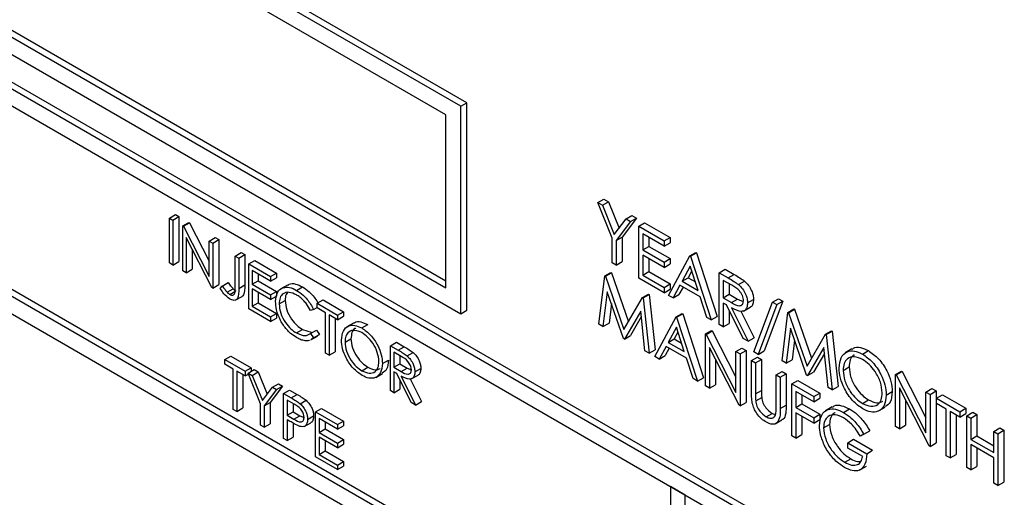
# Model space of a CAD drawing. Units: millimetres. Extents: x 5 to 415, y 5 to 292.
# Drawn here: x 325 to 327, y 221 to 222 of the extents above; entities that cross this region are included whole.
import ezdxf

# ---------------------------------------------------------------- set-up
doc = ezdxf.new("R2010")
doc.units = ezdxf.units.MM

msp = doc.modelspace()

# ---------------------------------------------------------------- linework, layer by layer
at = {"color": 7, "linetype": 'Continuous', "lineweight": 25}
for p, q in [((326.1355, 221.8257), (324.5445, 222.7442)), ((326.1496, 221.8339), (324.5587, 222.7523)), ((326.1002, 221.8053), (324.5799, 222.6829)), ((324.0142, 222.4787), (329.1761, 219.4989)), ((324.0283, 222.4869), (329.1902, 219.507)), ((329.1407, 219.4784), (324.0495, 222.4175)), ((324.5799, 222.2747), (326.1002, 221.397)), ((324.594, 222.2828), (326.1002, 221.4134)), ((324.5445, 222.2542), (326.1355, 221.3358)), ((329.1407, 219.0293), (324.0495, 221.9684)), ((324.0495, 221.9276), (329.1407, 218.9885)), ((326.1355, 221.8257), (326.1496, 221.8339)), ((326.1355, 221.3358), (326.1355, 221.8257)), ((326.1496, 221.344), (326.1496, 221.8339)), ((326.1002, 221.397), (326.1002, 221.8053)), ((326.4591, 221.5981), (326.4733, 221.6062)), ((326.4591, 221.5981), (326.47, 221.5918)), ((326.4931, 221.5142), (326.4591, 221.5981)), ((326.47, 221.5918), (326.4842, 221.5999)), ((326.4733, 221.6062), (326.4842, 221.5999)), ((326.4842, 221.5999), (326.5093, 221.538)), ((325.4473, 221.5616), (325.4614, 221.5698)), ((325.4614, 221.5698), (325.4696, 221.565)), ((326.47, 221.5918), (326.4979, 221.523)), ((325.4473, 221.5616), (325.4555, 221.5569)), ((325.4473, 221.4555), (325.4473, 221.5616)), ((325.4555, 221.5569), (325.4696, 221.565)), ((325.4555, 221.5569), (325.4555, 221.4507)), ((325.4696, 221.565), (325.4696, 221.4589)), ((325.4791, 221.5433), (325.4932, 221.5514)), ((325.4808, 221.5423), (325.4949, 221.5504)), ((325.4932, 221.5514), (325.4949, 221.5504)), ((325.4949, 221.5504), (325.5415, 221.4594)), ((326.4979, 221.523), (326.5258, 221.5596)), ((326.5367, 221.5533), (326.5027, 221.5087)), ((326.5508, 221.5615), (326.5168, 221.5168)), ((326.5258, 221.5596), (326.5399, 221.5678)), ((326.5258, 221.5596), (326.5367, 221.5533)), ((326.5367, 221.5533), (326.5508, 221.5615)), ((326.5399, 221.5678), (326.5508, 221.5615)), ((326.5557, 221.5423), (326.5698, 221.5505)), ((326.5698, 221.5505), (326.6297, 221.5159)), ((326.6305, 220.4948), (324.8415, 221.5276)), ((325.4791, 221.4371), (325.4791, 221.5433)), ((325.4791, 221.5433), (325.4808, 221.5423)), ((325.4808, 221.5423), (325.5415, 221.4237)), ((326.5557, 221.5423), (326.6155, 221.5078)), ((326.5557, 221.4198), (326.5557, 221.5423)), ((326.6155, 221.4952), (326.5652, 221.5243)), ((326.5652, 221.5243), (326.5652, 221.4866)), ((325.5479, 221.3974), (325.4873, 221.5157)), ((325.4873, 221.5157), (325.4873, 221.4324)), ((325.5415, 221.5072), (325.5557, 221.5154)), ((325.5415, 221.4237), (325.5415, 221.5072)), ((325.5415, 221.5072), (325.5498, 221.5024)), ((325.5498, 221.5024), (325.5639, 221.5106)), ((325.5498, 221.5024), (325.5498, 221.3963)), ((325.5557, 221.5154), (325.5639, 221.5106)), ((325.5639, 221.5106), (325.5639, 221.4045)), ((326.4931, 221.4559), (326.4931, 221.5142)), ((326.5027, 221.5087), (326.5168, 221.5168)), ((326.5027, 221.5087), (326.5027, 221.4505)), ((326.5168, 221.5168), (326.5168, 221.4586)), ((326.5794, 221.5161), (326.5794, 221.4947)), ((326.6155, 221.5078), (326.6297, 221.5159)), ((326.6155, 221.5078), (326.6155, 221.4952)), ((326.6155, 221.4952), (326.6297, 221.5034)), ((326.6297, 221.5159), (326.6297, 221.5034)), ((325.5015, 221.4881), (325.5015, 221.4405)), ((325.6028, 221.4718), (325.617, 221.48)), ((325.617, 221.48), (325.6252, 221.4752)), ((326.5652, 221.4866), (326.5794, 221.4947)), ((326.5652, 221.4866), (326.6155, 221.4575)), ((326.5794, 221.4947), (326.6297, 221.4657)), ((326.6767, 221.4725), (326.6909, 221.4806)), ((326.6781, 221.4717), (326.6922, 221.4798)), ((326.6909, 221.4806), (326.6922, 221.4798)), ((326.6922, 221.4798), (326.7412, 221.3291)), ((325.4555, 221.4507), (325.4473, 221.4555)), ((325.4555, 221.4507), (325.4696, 221.4589)), ((325.6028, 221.4718), (325.6111, 221.4671)), ((325.6028, 221.4012), (325.6028, 221.4718)), ((325.6111, 221.4671), (325.6252, 221.4752)), ((325.6111, 221.4671), (325.6111, 221.3954)), ((325.6252, 221.4752), (325.6252, 221.4036)), ((325.6346, 221.4535), (325.6488, 221.4616)), ((325.6346, 221.4535), (325.6865, 221.4235)), ((325.6346, 221.3473), (325.6346, 221.4535)), ((325.6488, 221.4616), (325.7006, 221.4317)), ((326.5027, 221.4505), (326.4931, 221.4559)), ((326.5027, 221.4505), (326.5168, 221.4586)), ((326.6155, 221.445), (326.5652, 221.474)), ((326.5652, 221.474), (326.5652, 221.4269)), ((326.5794, 221.4658), (326.5794, 221.4351)), ((326.6155, 221.4575), (326.6297, 221.4657)), ((326.6155, 221.4575), (326.6155, 221.445)), ((326.6155, 221.445), (326.6297, 221.4531)), ((326.6264, 221.379), (326.6767, 221.4725)), ((326.6297, 221.4657), (326.6297, 221.4531)), ((326.6767, 221.4725), (326.6781, 221.4717)), ((326.6781, 221.4717), (326.727, 221.3209)), ((325.4873, 221.4324), (325.4791, 221.4371)), ((325.4873, 221.4324), (325.5015, 221.4405)), ((325.6865, 221.4126), (325.6429, 221.4378)), ((325.6429, 221.4378), (325.6429, 221.4051)), ((325.657, 221.4296), (325.657, 221.4133)), ((325.6865, 221.4235), (325.7006, 221.4317)), ((325.7006, 221.4317), (325.7006, 221.4208)), ((326.4759, 221.4251), (326.49, 221.4333)), ((326.4772, 221.4243), (326.4914, 221.4325)), ((326.49, 221.4333), (326.4914, 221.4325)), ((326.4914, 221.4325), (326.5316, 221.3168)), ((326.5652, 221.4269), (326.5794, 221.4351)), ((326.5794, 221.4351), (326.6297, 221.406)), ((326.6773, 221.4482), (326.6581, 221.4125)), ((326.681, 221.4369), (326.6722, 221.4207)), ((326.696, 221.3907), (326.6773, 221.4482)), ((326.7461, 221.4324), (326.7602, 221.4406)), ((326.7461, 221.4324), (326.7673, 221.4202)), ((326.7461, 221.3099), (326.7461, 221.4324)), ((326.7602, 221.4406), (326.7814, 221.4283)), ((325.5723, 221.401), (325.5865, 221.4091)), ((325.6429, 221.4051), (325.657, 221.4133)), ((325.657, 221.4133), (325.7006, 221.3881)), ((325.6865, 221.4235), (325.6865, 221.4126)), ((325.6865, 221.4126), (325.7006, 221.4208)), ((326.4619, 221.3107), (326.4759, 221.4251)), ((326.4759, 221.4251), (326.4772, 221.4243)), ((326.4772, 221.4243), (326.521, 221.2985)), ((326.6155, 221.3853), (326.5557, 221.4198)), ((326.5652, 221.4269), (326.6155, 221.3979)), ((326.6581, 221.4125), (326.6722, 221.4207)), ((326.6581, 221.4125), (326.696, 221.3907)), ((326.6722, 221.4207), (326.6895, 221.4108)), ((326.7755, 221.4029), (326.7556, 221.4144)), ((326.7556, 221.4144), (326.7556, 221.3735)), ((326.7673, 221.4202), (326.7814, 221.4283)), ((326.7697, 221.4062), (326.7697, 221.3817)), ((326.7913, 221.4046), (326.8055, 221.4128)), ((325.5498, 221.3963), (325.5479, 221.3974)), ((325.5498, 221.3963), (325.5639, 221.4045)), ((325.5675, 221.3956), (325.5723, 221.401)), ((325.5841, 221.3862), (325.5982, 221.3944)), ((325.5901, 221.3812), (325.6042, 221.3894)), ((325.6111, 221.3954), (325.6252, 221.4036)), ((325.6429, 221.4051), (325.6865, 221.38)), ((325.6865, 221.3691), (325.6429, 221.3943)), ((325.6429, 221.3943), (325.6429, 221.3534)), ((325.657, 221.3861), (325.657, 221.3616)), ((325.6865, 221.38), (325.7006, 221.3881)), ((325.7006, 221.3881), (325.7006, 221.3773)), ((325.7261, 221.4033), (325.7102, 221.3941)), ((325.7477, 221.3909), (325.7619, 221.3991)), ((326.4816, 221.3876), (326.4714, 221.3052)), ((326.52, 221.2771), (326.4816, 221.3876)), ((326.6155, 221.3979), (326.6297, 221.406)), ((326.6155, 221.3979), (326.6155, 221.3853)), ((326.6155, 221.3853), (326.6297, 221.3935)), ((326.6297, 221.406), (326.6297, 221.3935)), ((326.6529, 221.403), (326.6368, 221.373)), ((326.6604, 221.3987), (326.6509, 221.3812)), ((326.701, 221.3752), (326.6529, 221.403)), ((325.6029, 221.3675), (325.6189, 221.3767)), ((325.6429, 221.3534), (325.657, 221.3616)), ((325.657, 221.3616), (325.7006, 221.3364)), ((325.6865, 221.38), (325.6865, 221.3691)), ((325.6865, 221.3691), (325.7006, 221.3773)), ((325.7065, 221.3588), (325.7207, 221.3669)), ((325.7961, 221.3603), (325.8102, 221.3684)), ((325.7961, 221.3603), (325.8444, 221.3324)), ((325.7961, 221.3494), (325.7961, 221.3603)), ((325.8102, 221.3684), (325.8586, 221.3405)), ((326.4913, 221.3597), (326.4856, 221.3133)), ((326.521, 221.2985), (326.5647, 221.3738)), ((326.5647, 221.3738), (326.5788, 221.382)), ((326.5647, 221.3738), (326.5661, 221.373)), ((326.5661, 221.373), (326.5802, 221.3812)), ((326.5661, 221.373), (326.5802, 221.2424)), ((326.5788, 221.382), (326.5802, 221.3812)), ((326.5802, 221.3812), (326.5943, 221.2506)), ((326.6368, 221.373), (326.6264, 221.379)), ((326.6368, 221.373), (326.6509, 221.3812)), ((326.7167, 221.3269), (326.701, 221.3752)), ((326.7556, 221.3735), (326.7697, 221.3817)), ((326.7556, 221.3735), (326.775, 221.3622)), ((326.7633, 221.3565), (326.7556, 221.361)), ((326.7556, 221.361), (326.7556, 221.3044)), ((326.7697, 221.3817), (326.7891, 221.3703)), ((326.775, 221.3622), (326.7891, 221.3703)), ((326.7891, 221.3703), (326.8026, 221.3649)), ((326.8127, 221.3612), (326.8268, 221.3694)), ((326.8277, 221.2456), (326.872, 221.3628)), ((326.8962, 221.3652), (326.8518, 221.2479)), ((326.872, 221.3628), (326.8862, 221.371)), ((326.872, 221.3628), (326.882, 221.3571)), ((326.882, 221.3571), (326.8962, 221.3652)), ((326.8862, 221.371), (326.8962, 221.3652)), ((325.6865, 221.3174), (325.6346, 221.3473)), ((325.6429, 221.3534), (325.6865, 221.3283)), ((325.6865, 221.3283), (325.7006, 221.3364)), ((325.7006, 221.3364), (325.7006, 221.3255)), ((325.7878, 221.3455), (325.7806, 221.3433)), ((325.7878, 221.3455), (325.7961, 221.3503)), ((325.8161, 221.3378), (325.7961, 221.3494)), ((325.8161, 221.2425), (325.8161, 221.3378)), ((325.8444, 221.3324), (325.8586, 221.3405)), ((325.8586, 221.3405), (325.8586, 221.3296)), ((326.1355, 221.3358), (326.1496, 221.344)), ((326.5604, 221.3419), (326.5222, 221.2759)), ((326.5706, 221.2479), (326.5604, 221.3419)), ((326.8023, 221.2775), (326.7633, 221.3565)), ((326.7697, 221.3435), (326.7697, 221.3126)), ((326.7751, 221.3497), (326.8141, 221.2707)), ((326.7973, 221.3416), (326.8282, 221.2789)), ((326.8033, 221.3419), (326.8192, 221.3511)), ((326.882, 221.3571), (326.8377, 221.2398)), ((326.8943, 221.2244), (326.9083, 221.3388)), ((326.9083, 221.3388), (326.9224, 221.3469)), ((326.9083, 221.3388), (326.9096, 221.338)), ((326.9096, 221.338), (326.9238, 221.3461)), ((326.9096, 221.338), (326.9534, 221.2122)), ((326.9224, 221.3469), (326.9238, 221.3461)), ((326.9238, 221.3461), (326.9641, 221.2305)), ((325.6865, 221.3283), (325.6865, 221.3174)), ((325.6865, 221.3174), (325.7006, 221.3255)), ((325.8444, 221.3215), (325.8244, 221.333)), ((325.8244, 221.333), (325.8244, 221.2378)), ((325.8385, 221.3249), (325.8385, 221.2459)), ((325.8444, 221.3324), (325.8444, 221.3215)), ((325.8444, 221.3215), (325.8586, 221.3296)), ((325.8821, 221.3136), (325.8662, 221.3045)), ((326.4714, 221.3052), (326.4856, 221.3133)), ((326.5619, 221.3282), (326.5363, 221.284)), ((326.5938, 221.2345), (326.6441, 221.328)), ((326.6441, 221.328), (326.6582, 221.3361)), ((326.6441, 221.328), (326.6454, 221.3272)), ((326.6454, 221.3272), (326.6596, 221.3354)), ((326.6454, 221.3272), (326.6944, 221.1765)), ((326.6582, 221.3361), (326.6596, 221.3354)), ((326.6596, 221.3354), (326.7085, 221.1846)), ((326.727, 221.3209), (326.7167, 221.3269)), ((326.727, 221.3209), (326.7412, 221.3291)), ((325.7478, 221.2902), (325.7619, 221.2983)), ((325.7619, 221.2983), (325.7821, 221.2923)), ((325.7806, 221.2889), (325.7948, 221.2971)), ((325.7948, 221.2971), (325.802, 221.2866)), ((325.9016, 221.3021), (325.9157, 221.3102)), ((326.4714, 221.3052), (326.4619, 221.3107)), ((326.6447, 221.3038), (326.6254, 221.2681)), ((326.6483, 221.2925), (326.6396, 221.2762)), ((326.6634, 221.2462), (326.6447, 221.3038)), ((326.7134, 221.2879), (326.7276, 221.2961)), ((326.7154, 221.2868), (326.7296, 221.295)), ((326.7276, 221.2961), (326.7296, 221.295)), ((326.7296, 221.295), (326.7855, 221.1857)), ((326.7556, 221.3044), (326.7461, 221.3099)), ((326.7556, 221.3044), (326.7697, 221.3126)), ((326.914, 221.3013), (326.9039, 221.2188)), ((326.9524, 221.1908), (326.914, 221.3013)), ((326.9971, 221.2875), (327.0113, 221.2957)), ((326.9985, 221.2867), (327.0126, 221.2949)), ((327.0113, 221.2957), (327.0126, 221.2949)), ((327.0126, 221.2949), (327.0267, 221.1642)), ((325.7806, 221.2889), (325.7878, 221.2784)), ((325.7814, 221.2739), (325.7974, 221.2831)), ((325.7878, 221.2784), (325.7828, 221.2757)), ((325.7878, 221.2784), (325.802, 221.2866)), ((325.802, 221.2866), (325.7969, 221.2838)), ((325.8621, 221.2687), (325.8762, 221.2768)), ((325.9693, 221.2602), (325.9835, 221.2684)), ((325.9835, 221.2684), (326.0019, 221.2578)), ((326.5222, 221.2759), (326.52, 221.2771)), ((326.5222, 221.2759), (326.5363, 221.284)), ((326.6254, 221.2681), (326.6396, 221.2762)), ((326.6254, 221.2681), (326.6634, 221.2462)), ((326.6396, 221.2762), (326.6568, 221.2663)), ((326.7134, 221.1655), (326.7134, 221.2879)), ((326.7134, 221.2879), (326.7154, 221.2868)), ((326.7154, 221.2868), (326.7855, 221.1499)), ((326.8141, 221.2707), (326.8023, 221.2775)), ((326.8141, 221.2707), (326.8282, 221.2789)), ((326.9237, 221.2734), (326.918, 221.227)), ((326.9534, 221.2122), (326.9971, 221.2875)), ((326.9971, 221.2875), (326.9985, 221.2867)), ((326.9985, 221.2867), (327.0126, 221.1561)), ((325.8244, 221.2378), (325.8385, 221.2459)), ((325.9693, 221.2602), (325.9877, 221.2496)), ((325.9693, 221.1541), (325.9693, 221.2602)), ((325.9948, 221.2346), (325.9776, 221.2446)), ((325.9776, 221.2446), (325.9776, 221.2092)), ((325.9877, 221.2496), (326.0019, 221.2578)), ((326.0086, 221.2362), (326.0227, 221.2443)), ((326.5802, 221.2424), (326.5706, 221.2479)), ((326.5802, 221.2424), (326.5943, 221.2506)), ((326.6203, 221.2585), (326.6042, 221.2286)), ((326.6277, 221.2542), (326.6183, 221.2367)), ((326.6684, 221.2307), (326.6203, 221.2585)), ((326.7929, 221.1196), (326.7229, 221.2562)), ((326.7229, 221.2562), (326.7229, 221.16)), ((326.7855, 221.2463), (326.7996, 221.2545)), ((326.7855, 221.1499), (326.7855, 221.2463)), ((326.7855, 221.2463), (326.795, 221.2408)), ((326.795, 221.2408), (326.8092, 221.249)), ((326.7996, 221.2545), (326.8092, 221.249)), ((326.8092, 221.249), (326.8092, 221.1265)), ((326.8377, 221.2398), (326.8277, 221.2456)), ((326.8377, 221.2398), (326.8518, 221.2479)), ((326.9929, 221.2556), (326.9546, 221.1896)), ((327.003, 221.1616), (326.9929, 221.2556)), ((327.0594, 221.2526), (327.0435, 221.2434)), ((327.084, 221.2405), (327.0981, 221.2486)), ((325.5781, 221.2275), (325.5922, 221.2357)), ((325.5781, 221.2167), (325.5781, 221.2275)), ((325.5781, 221.2275), (325.6264, 221.1997)), ((325.5922, 221.2357), (325.6405, 221.2078)), ((325.8244, 221.2378), (325.8161, 221.2425)), ((325.9505, 221.2181), (325.9646, 221.2263)), ((325.9917, 221.2364), (325.9917, 221.2174)), ((326.6042, 221.2286), (326.5938, 221.2345)), ((326.6042, 221.2286), (326.6183, 221.2367)), ((326.684, 221.1824), (326.6684, 221.2307)), ((326.7371, 221.2285), (326.7371, 221.1681)), ((326.795, 221.2408), (326.795, 221.1184)), ((326.8222, 221.2251), (326.8364, 221.2333)), ((326.8222, 221.2251), (326.8317, 221.2197)), ((326.8222, 221.1512), (326.8222, 221.2251)), ((326.8317, 221.2197), (326.8459, 221.2278)), ((326.8364, 221.2333), (326.8459, 221.2278)), ((326.8459, 221.2278), (326.8459, 221.1544)), ((326.9039, 221.2188), (326.8943, 221.2244)), ((326.9039, 221.2188), (326.918, 221.227)), ((326.9944, 221.2419), (326.9687, 221.1977)), ((325.5981, 221.2051), (325.5781, 221.2167)), ((325.5981, 221.1098), (325.5981, 221.2051)), ((325.6264, 221.1888), (325.6064, 221.2003)), ((325.6064, 221.2003), (325.6064, 221.1051)), ((325.6264, 221.1997), (325.6405, 221.2078)), ((325.6264, 221.1997), (325.6264, 221.1888)), ((325.6335, 221.1956), (325.6476, 221.2037)), ((325.6405, 221.2078), (325.6405, 221.1997)), ((325.6429, 221.1901), (325.657, 221.1983)), ((325.6476, 221.2037), (325.657, 221.1983)), ((325.657, 221.1983), (325.6785, 221.1455)), ((325.902, 221.2011), (325.9161, 221.2093)), ((325.9776, 221.2092), (325.9917, 221.2174)), ((325.9776, 221.2092), (325.9944, 221.1993)), ((325.9843, 221.1945), (325.9776, 221.1983)), ((325.9776, 221.1983), (325.9776, 221.1493)), ((325.9917, 221.2174), (326.0086, 221.2075)), ((325.9944, 221.1993), (326.0086, 221.2075)), ((326.0086, 221.2075), (326.0188, 221.2034)), ((326.0271, 221.1985), (326.0412, 221.2067)), ((326.8317, 221.2197), (326.8317, 221.1463)), ((326.8807, 221.1914), (326.8948, 221.1996)), ((326.8948, 221.1996), (326.9043, 221.1941)), ((326.9546, 221.1896), (326.9687, 221.1977)), ((327.0384, 221.2019), (327.0526, 221.2101)), ((327.1622, 221.1922), (327.1763, 221.2004)), ((327.1642, 221.1911), (327.1783, 221.1992)), ((327.1763, 221.2004), (327.1783, 221.1992)), ((327.1783, 221.1992), (327.2342, 221.09)), ((325.6205, 221.1922), (325.6205, 221.1132)), ((325.6264, 221.1888), (325.6344, 221.1934)), ((325.6335, 221.1956), (325.6429, 221.1901)), ((325.6629, 221.1229), (325.6335, 221.1956)), ((325.6429, 221.1901), (325.6671, 221.1306)), ((325.9346, 221.1855), (325.9505, 221.1947)), ((326.0181, 221.126), (325.9843, 221.1945)), ((325.9917, 221.1794), (325.9917, 221.1575)), ((325.9945, 221.1886), (326.0283, 221.1201)), ((326.016, 221.1817), (326.0424, 221.1282)), ((326.0187, 221.1817), (326.0346, 221.1909)), ((326.6944, 221.1765), (326.684, 221.1824)), ((326.6944, 221.1765), (326.7085, 221.1846)), ((326.8807, 221.1914), (326.8902, 221.1859)), ((326.8807, 221.118), (326.8807, 221.1914)), ((326.8902, 221.1859), (326.9043, 221.1941)), ((326.8902, 221.1859), (326.8902, 221.1119)), ((326.9043, 221.1941), (326.9043, 221.1201)), ((326.9174, 221.1702), (326.9315, 221.1784)), ((326.9315, 221.1784), (326.9832, 221.1485)), ((326.9546, 221.1896), (326.9524, 221.1908)), ((327.1622, 221.0697), (327.1622, 221.1922)), ((327.1622, 221.1922), (327.1642, 221.1911)), ((327.1642, 221.1911), (327.2342, 221.0542)), ((325.6671, 221.1306), (325.6912, 221.1622)), ((325.7006, 221.1568), (325.6712, 221.1181)), ((325.7148, 221.165), (325.6853, 221.1263)), ((325.6912, 221.1622), (325.7053, 221.1704)), ((325.6912, 221.1622), (325.7006, 221.1568)), ((325.7006, 221.1568), (325.7148, 221.165)), ((325.7053, 221.1704), (325.7148, 221.165)), ((325.7171, 221.1473), (325.7313, 221.1554)), ((325.7313, 221.1554), (325.7493, 221.145)), ((325.9776, 221.1493), (325.9693, 221.1541)), ((325.9776, 221.1493), (325.9917, 221.1575)), ((326.7229, 221.16), (326.7134, 221.1655)), ((326.7229, 221.16), (326.7371, 221.1681)), ((326.8317, 221.1463), (326.8459, 221.1544)), ((326.9174, 221.1702), (326.9691, 221.1404)), ((326.9174, 221.0477), (326.9174, 221.1702)), ((326.9691, 221.1278), (326.9269, 221.1521)), ((326.9269, 221.1521), (326.9269, 221.1145)), ((327.0126, 221.1561), (327.003, 221.1616)), ((327.0126, 221.1561), (327.0267, 221.1642)), ((327.1404, 221.1436), (327.1546, 221.1517)), ((327.2416, 221.0239), (327.1717, 221.1604)), ((327.1717, 221.1604), (327.1717, 221.0642)), ((327.2342, 221.1506), (327.2484, 221.1588)), ((327.2342, 221.0542), (327.2342, 221.1506)), ((327.2342, 221.1506), (327.2438, 221.1451)), ((327.2438, 221.1451), (327.2579, 221.1533)), ((327.2484, 221.1588), (327.2579, 221.1533)), ((327.2579, 221.1533), (327.2579, 221.0308)), ((325.7171, 221.1473), (325.7352, 221.1369)), ((325.7171, 221.0411), (325.7171, 221.1473)), ((325.7422, 221.1219), (325.7254, 221.1316)), ((325.7254, 221.1316), (325.7254, 221.0962)), ((325.7352, 221.1369), (325.7493, 221.145)), ((325.7561, 221.1232), (325.7702, 221.1313)), ((326.0283, 221.1201), (326.0424, 221.1282)), ((326.8322, 221.1297), (326.8463, 221.1379)), ((326.9411, 221.144), (326.9411, 221.1226)), ((326.9691, 221.1404), (326.9832, 221.1485)), ((326.9691, 221.1404), (326.9691, 221.1278)), ((326.9691, 221.1278), (326.9832, 221.136)), ((326.9832, 221.1485), (326.9832, 221.136)), ((327.0844, 221.124), (327.0986, 221.1322)), ((327.1858, 221.1328), (327.1858, 221.0724)), ((327.2438, 221.1451), (327.2438, 221.0226)), ((327.2587, 221.1365), (327.2729, 221.1446)), ((327.2587, 221.1365), (327.3145, 221.1043)), ((327.2587, 221.1239), (327.2587, 221.1365)), ((327.2729, 221.1446), (327.3286, 221.1124)), ((325.6064, 221.1051), (325.5981, 221.1098)), ((325.6064, 221.1051), (325.6205, 221.1132)), ((325.6629, 221.0724), (325.6629, 221.1229)), ((325.6712, 221.1181), (325.6853, 221.1263)), ((325.6712, 221.1181), (325.6712, 221.0676)), ((325.6853, 221.1263), (325.6853, 221.0758)), ((325.7254, 221.0962), (325.7395, 221.1044)), ((325.7395, 221.1235), (325.7395, 221.1044)), ((325.7395, 221.1044), (325.7556, 221.0949)), ((325.7926, 221.1037), (325.8067, 221.1119)), ((325.8067, 221.1119), (325.8586, 221.082)), ((326.0283, 221.1201), (326.0181, 221.126)), ((326.795, 221.1184), (326.7929, 221.1196)), ((326.795, 221.1184), (326.8092, 221.1265)), ((326.8902, 221.1119), (326.9043, 221.1201)), ((326.9269, 221.1145), (326.9411, 221.1226)), ((326.9269, 221.1145), (326.9691, 221.0901)), ((326.9411, 221.1226), (326.9832, 221.0983)), ((327.013, 221.1159), (326.9971, 221.1067)), ((327.0397, 221.1027), (327.0539, 221.1109)), ((327.1223, 221.1061), (327.1382, 221.1153)), ((327.2818, 221.1106), (327.2587, 221.1239)), ((327.2818, 221.0006), (327.2818, 221.1106)), ((327.3145, 221.0917), (327.2914, 221.1051)), ((327.2914, 221.1051), (327.2914, 220.9951)), ((327.3145, 221.1043), (327.3286, 221.1124)), ((327.3145, 221.1043), (327.3145, 221.0917)), ((327.3286, 221.1124), (327.3286, 221.0999)), ((325.7254, 221.0962), (325.7415, 221.0867)), ((325.732, 221.0816), (325.7254, 221.0853)), ((325.7254, 221.0853), (325.7254, 221.0364)), ((325.7415, 221.0867), (325.7556, 221.0949)), ((325.7556, 221.0949), (325.7654, 221.0909)), ((325.7737, 221.0861), (325.7878, 221.0943)), ((325.7926, 221.1037), (325.8444, 221.0738)), ((325.7926, 220.9976), (325.7926, 221.1037)), ((325.8444, 221.0629), (325.8008, 221.0881)), ((325.8008, 221.0881), (325.8008, 221.0554)), ((325.8444, 221.0738), (325.8586, 221.082)), ((325.8586, 221.082), (325.8586, 221.0711)), ((326.8567, 221.0922), (326.8709, 221.1003)), ((326.8709, 221.1003), (326.8787, 221.0975)), ((326.878, 221.0759), (326.8939, 221.085)), ((326.9691, 221.0776), (326.9269, 221.1019)), ((326.9269, 221.1019), (326.9269, 221.0422)), ((326.9411, 221.0937), (326.9411, 221.0504)), ((326.9691, 221.0901), (326.9832, 221.0983)), ((326.9691, 221.0901), (326.9691, 221.0776)), ((326.9691, 221.0776), (326.9832, 221.0857)), ((326.9832, 221.0983), (326.9832, 221.0857)), ((327.3055, 221.0969), (327.3055, 221.0033)), ((327.3145, 221.0917), (327.3286, 221.0999)), ((327.3308, 221.0949), (327.3449, 221.103)), ((327.3308, 221.0949), (327.3403, 221.0894)), ((327.3308, 220.9724), (327.3308, 221.0949)), ((327.3403, 221.0894), (327.3544, 221.0975)), ((327.3403, 221.0894), (327.3403, 221.0391)), ((327.3449, 221.103), (327.3544, 221.0975)), ((327.3544, 221.0975), (327.3544, 221.0473)), ((325.6712, 221.0676), (325.6629, 221.0724)), ((325.6712, 221.0676), (325.6853, 221.0758)), ((325.7395, 221.0773), (325.7395, 221.0445)), ((325.7655, 221.0692), (325.7814, 221.0784)), ((325.8008, 221.0554), (325.815, 221.0636)), ((325.815, 221.0799), (325.815, 221.0636)), ((325.815, 221.0636), (325.8586, 221.0384)), ((325.8444, 221.0738), (325.8444, 221.0629)), ((325.8444, 221.0629), (325.8586, 221.0711)), ((326.9922, 221.0663), (327.0063, 221.0745)), ((327.0874, 221.0512), (327.1015, 221.0593)), ((327.1717, 221.0642), (327.1622, 221.0697)), ((327.1717, 221.0642), (327.1858, 221.0724)), ((327.3947, 221.058), (327.4088, 221.0661)), ((327.3947, 221.0077), (327.3947, 221.058)), ((327.3947, 221.058), (327.4042, 221.0525)), ((327.4042, 221.0525), (327.4184, 221.0606)), ((327.4088, 221.0661), (327.4184, 221.0606)), ((327.4184, 221.0606), (327.4184, 220.9382)), ((325.7254, 221.0364), (325.7171, 221.0411)), ((325.7254, 221.0364), (325.7395, 221.0445)), ((325.8008, 221.0554), (325.8444, 221.0302)), ((325.8444, 221.0194), (325.8008, 221.0445)), ((325.8008, 221.0445), (325.8008, 221.0037)), ((325.815, 221.0364), (325.815, 221.0119)), ((325.8444, 221.0302), (325.8586, 221.0384)), ((325.8586, 221.0384), (325.8586, 221.0275)), ((326.9269, 221.0422), (326.9174, 221.0477)), ((326.9269, 221.0422), (326.9411, 221.0504)), ((327.0493, 221.0312), (327.0634, 221.0394)), ((327.0634, 221.0394), (327.1083, 221.0135)), ((327.0874, 221.0512), (327.0792, 221.0469)), ((327.3403, 221.0391), (327.3544, 221.0473)), ((327.3403, 221.0391), (327.3947, 221.0077)), ((327.3544, 221.0473), (327.3947, 221.024)), ((327.4042, 221.0525), (327.4042, 220.93)), ((325.8008, 221.0037), (325.815, 221.0119)), ((325.815, 221.0119), (325.8586, 220.9867)), ((325.8444, 221.0302), (325.8444, 221.0194)), ((325.8444, 221.0194), (325.8586, 221.0275)), ((327.0493, 221.0187), (327.0493, 221.0312)), ((327.0493, 221.0312), (327.0942, 221.0053)), ((327.0847, 220.9983), (327.0493, 221.0187)), ((327.0942, 221.0053), (327.1083, 221.0135)), ((327.2438, 221.0226), (327.2416, 221.0239)), ((327.2438, 221.0226), (327.2579, 221.0308)), ((327.3947, 220.9952), (327.3403, 221.0266)), ((327.3403, 221.0266), (327.3403, 220.9669)), ((327.3544, 221.0184), (327.3544, 220.9751)), ((325.8444, 220.9676), (325.7926, 220.9976)), ((325.8008, 221.0037), (325.8444, 220.9785)), ((327.0425, 220.9849), (327.0566, 220.9931)), ((327.2914, 220.9951), (327.2818, 221.0006)), ((327.2914, 220.9951), (327.3055, 221.0033)), ((327.3947, 220.9355), (327.3947, 220.9952)), ((325.8444, 220.9785), (325.8586, 220.9867)), ((325.8444, 220.9785), (325.8444, 220.9676)), ((325.8444, 220.9676), (325.8586, 220.9758)), ((325.8586, 220.9867), (325.8586, 220.9758)), ((327.0775, 220.9665), (327.0934, 220.9757)), ((327.3403, 220.9669), (327.3308, 220.9724)), ((327.3403, 220.9669), (327.3544, 220.9751)), ((326.6305, 220.9276), (326.6305, 219.0495)), ((326.6658, 220.9072), (326.6305, 220.9276)), ((327.4042, 220.93), (327.3947, 220.9355)), ((327.4042, 220.93), (327.4184, 220.9382)), ((326.6658, 219.0291), (326.6658, 220.9072))]:
    msp.add_line(p, q, dxfattribs=at)
for points, knots in [([(325.5865, 221.4091), (325.5886, 221.4063), (325.5923, 221.4011), (325.5964, 221.3964), (325.5982, 221.3944)], [0, 0, 0, 0, 0.5600821, 1, 1, 1, 1]), ([(325.7268, 221.4022), (325.7279, 221.4033), (325.7324, 221.4077), (325.7452, 221.407), (325.7563, 221.4017), (325.7619, 221.3991)], [0, 0, 0, 0, 0.1457111, 0.5725342, 1, 1, 1, 1]), ([(326.7673, 221.4202), (326.7718, 221.4176), (326.7798, 221.413), (326.7878, 221.4072), (326.7913, 221.4046)], [0, 0, 0, 0, 0.5602424, 1, 1, 1, 1]), ([(326.7814, 221.4283), (326.7859, 221.4257), (326.794, 221.4211), (326.802, 221.4153), (326.8055, 221.4128)], [0, 0, 0, 0, 0.5602424, 1, 1, 1, 1]), ([(326.8055, 221.4128), (326.8088, 221.4096), (326.8154, 221.4032), (326.8224, 221.3909), (326.8263, 221.3792), (326.8267, 221.3726), (326.8268, 221.3694)], [0, 0, 0, 0, 0.279795, 0.559506, 0.77964, 1, 1, 1, 1]), ([(325.5896, 221.3706), (325.5849, 221.3742), (325.5765, 221.3808), (325.5702, 221.3911), (325.5675, 221.3956)], [0, 0, 0, 0, 0.5575335, 1, 1, 1, 1]), ([(325.5723, 221.401), (325.5744, 221.3981), (325.5782, 221.393), (325.5823, 221.3883), (325.5841, 221.3862)], [0, 0, 0, 0, 0.5600821, 1, 1, 1, 1]), ([(325.5841, 221.3862), (325.5852, 221.3851), (325.5871, 221.3831), (325.5892, 221.3818), (325.5901, 221.3812)], [0, 0, 0, 0, 0.5598841, 1, 1, 1, 1]), ([(325.6111, 221.3954), (325.6113, 221.3864), (325.6115, 221.3751), (325.605, 221.3682), (325.599, 221.3663), (325.5934, 221.3689), (325.5896, 221.3706)], [0, 0, 0, 0, 0.499545, 0.625077, 0.750654, 1, 1, 1, 1]), ([(325.5901, 221.3812), (325.5914, 221.3806), (325.5939, 221.3794), (325.5973, 221.3796), (325.6, 221.3812), (325.6033, 221.3875), (325.603, 221.3951), (325.6028, 221.4012)], [0, 0, 0, 0, 0.124976, 0.249917, 0.374865, 0.499891, 1, 1, 1, 1]), ([(325.5982, 221.3944), (325.5993, 221.3933), (325.6012, 221.3913), (325.6033, 221.3899), (325.6042, 221.3894)], [0, 0, 0, 0, 0.5598841, 1, 1, 1, 1]), ([(325.6252, 221.4036), (325.6253, 221.3948), (325.6253, 221.3839), (325.6204, 221.3771), (325.6189, 221.3767), (325.6188, 221.3767)], [0, 0, 0, 0, 0.795815, 0.995799, 1, 1, 1, 1]), ([(325.6983, 221.3643), (325.6991, 221.3721), (325.7008, 221.3878), (325.7144, 221.3981), (325.7308, 221.3992), (325.7421, 221.3937), (325.7477, 221.3909)], [0, 0, 0, 0, 0.279511, 0.559079, 0.779373, 1, 1, 1, 1]), ([(325.7472, 221.3803), (325.7414, 221.3829), (325.7296, 221.3881), (325.7159, 221.3845), (325.7078, 221.3741), (325.7069, 221.3639), (325.7065, 221.3588)], [0, 0, 0, 0, 0.279856, 0.55952, 0.779684, 1, 1, 1, 1]), ([(325.7265, 221.3861), (325.7252, 221.3846), (325.7213, 221.3802), (325.7209, 221.3723), (325.7207, 221.3669)], [0, 0, 0, 0, 0.333183, 1, 1, 1, 1]), ([(325.7477, 221.3909), (325.753, 221.3874), (325.7617, 221.3818), (325.7728, 221.3699), (325.7813, 221.3584), (325.7857, 221.3498), (325.7878, 221.3455)], [0, 0, 0, 0, 0.339689, 0.559838, 0.779928, 1, 1, 1, 1]), ([(325.7619, 221.3991), (325.7671, 221.3956), (325.7758, 221.3899), (325.7869, 221.378), (325.7942, 221.3685), (325.7975, 221.3621), (325.7986, 221.36)], [0, 0, 0, 0, 0.381587, 0.628891, 0.876128, 1, 1, 1, 1]), ([(326.8032, 221.3667), (326.8031, 221.3686), (326.8028, 221.3723), (326.8007, 221.3784), (326.7977, 221.3843), (326.7899, 221.3948), (326.7819, 221.3993), (326.7755, 221.4029)], [0, 0, 0, 0, 0.125316, 0.250609, 0.375958, 0.501279, 1, 1, 1, 1]), ([(326.7913, 221.4046), (326.7946, 221.4014), (326.8013, 221.395), (326.8083, 221.3827), (326.8122, 221.371), (326.8125, 221.3645), (326.8127, 221.3612)], [0, 0, 0, 0, 0.279795, 0.559506, 0.77964, 1, 1, 1, 1]), ([(325.7099, 221.3197), (325.7061, 221.3283), (325.6993, 221.3437), (325.6986, 221.358), (325.6983, 221.3643)], [0, 0, 0, 0, 0.559026, 1, 1, 1, 1]), ([(325.7207, 221.3669), (325.7214, 221.3597), (325.7228, 221.3451), (325.7343, 221.3237), (325.7479, 221.3075), (325.7573, 221.3014), (325.7619, 221.2983)], [0, 0, 0, 0, 0.27943, 0.558918, 0.779281, 1, 1, 1, 1]), ([(325.7806, 221.3433), (325.7776, 221.3487), (325.7727, 221.3575), (325.7637, 221.3677), (325.7556, 221.375), (325.75, 221.3785), (325.7472, 221.3803)], [0, 0, 0, 0, 0.33933, 0.559466, 0.779727, 1, 1, 1, 1]), ([(326.775, 221.3622), (326.7815, 221.3584), (326.7897, 221.3537), (326.7977, 221.3551), (326.8019, 221.3583), (326.8027, 221.3633), (326.8032, 221.3667)], [0, 0, 0, 0, 0.499836, 0.625499, 0.751216, 1, 1, 1, 1]), ([(326.8127, 221.3612), (326.8124, 221.3575), (326.8119, 221.3501), (326.8066, 221.3428), (326.7947, 221.3394), (326.7832, 221.3455), (326.7751, 221.3497)], [0, 0, 0, 0, 0.187112, 0.373973, 0.560915, 1, 1, 1, 1]), ([(326.8268, 221.3694), (326.8265, 221.3657), (326.8259, 221.3585), (326.8226, 221.3523), (326.8195, 221.3515), (326.8191, 221.3514)], [0, 0, 0, 0, 0.4649961, 0.929368, 1, 1, 1, 1]), ([(325.7065, 221.3588), (325.7072, 221.3515), (325.7086, 221.337), (325.7201, 221.3155), (325.7338, 221.2994), (325.7431, 221.2932), (325.7478, 221.2902)], [0, 0, 0, 0, 0.27943, 0.558918, 0.779281, 1, 1, 1, 1]), ([(325.7478, 221.2792), (325.743, 221.2823), (325.735, 221.2874), (325.7246, 221.2979), (325.7164, 221.3081), (325.7121, 221.3158), (325.7099, 221.3197)], [0, 0, 0, 0, 0.339841, 0.559933, 0.779964, 1, 1, 1, 1]), ([(325.8827, 221.3128), (325.8834, 221.3136), (325.8873, 221.3178), (325.8993, 221.3175), (325.9102, 221.3127), (325.9157, 221.3102)], [0, 0, 0, 0, 0.103081, 0.551574, 1, 1, 1, 1]), ([(325.7478, 221.2902), (325.7549, 221.2871), (325.7676, 221.2815), (325.7766, 221.2866), (325.7806, 221.2889)], [0, 0, 0, 0, 0.558772, 1, 1, 1, 1]), ([(325.8538, 221.2734), (325.8547, 221.2811), (325.8564, 221.2965), (325.869, 221.3079), (325.8849, 221.3098), (325.896, 221.3047), (325.9016, 221.3021)], [0, 0, 0, 0, 0.279731, 0.559327, 0.77968, 1, 1, 1, 1]), ([(325.902, 221.291), (325.8962, 221.2934), (325.8846, 221.2984), (325.8713, 221.2942), (325.8633, 221.2838), (325.8625, 221.2737), (325.8621, 221.2687)], [0, 0, 0, 0, 0.279628, 0.559352, 0.779628, 1, 1, 1, 1]), ([(325.8877, 221.3013), (325.8869, 221.3011), (325.8824, 221.3001), (325.8777, 221.2916), (325.8767, 221.2817), (325.8762, 221.2768)], [0, 0, 0, 0, 0.097155, 0.548479, 1, 1, 1, 1]), ([(325.9016, 221.3021), (325.9088, 221.2971), (325.9232, 221.287), (325.9393, 221.2626), (325.9491, 221.2385), (325.95, 221.2249), (325.9505, 221.2181)], [0, 0, 0, 0, 0.279768, 0.559357, 0.77957, 1, 1, 1, 1]), ([(325.9422, 221.2229), (325.9415, 221.23), (325.9401, 221.2443), (325.9289, 221.2654), (325.9157, 221.2815), (325.9065, 221.2878), (325.902, 221.291)], [0, 0, 0, 0, 0.27947, 0.558869, 0.779515, 1, 1, 1, 1]), ([(325.7777, 221.2729), (325.7773, 221.2727), (325.7746, 221.2712), (325.7677, 221.2718), (325.758, 221.2738), (325.7512, 221.2774), (325.7478, 221.2792)], [0, 0, 0, 0, 0.045987, 0.363921, 0.681912, 1, 1, 1, 1]), ([(325.9023, 221.1901), (325.8952, 221.1951), (325.8809, 221.2051), (325.8651, 221.2293), (325.8553, 221.2531), (325.8543, 221.2666), (325.8538, 221.2734)], [0, 0, 0, 0, 0.279662, 0.55935, 0.779636, 1, 1, 1, 1]), ([(325.8621, 221.2687), (325.8628, 221.2616), (325.8642, 221.2474), (325.8753, 221.2265), (325.8883, 221.2103), (325.8974, 221.2042), (325.902, 221.2011)], [0, 0, 0, 0, 0.279419, 0.559075, 0.779477, 1, 1, 1, 1]), ([(325.8762, 221.2768), (325.8769, 221.2697), (325.8783, 221.2555), (325.8895, 221.2347), (325.9025, 221.2185), (325.9116, 221.2124), (325.9161, 221.2093)], [0, 0, 0, 0, 0.279419, 0.559075, 0.779477, 1, 1, 1, 1]), ([(325.9877, 221.2496), (325.9916, 221.2474), (325.9986, 221.2434), (326.0055, 221.2384), (326.0086, 221.2362)], [0, 0, 0, 0, 0.560242, 1, 1, 1, 1]), ([(326.0019, 221.2578), (326.0058, 221.2555), (326.0128, 221.2515), (326.0197, 221.2465), (326.0227, 221.2443)], [0, 0, 0, 0, 0.560242, 1, 1, 1, 1]), ([(326.0227, 221.2443), (326.0256, 221.2416), (326.0314, 221.236), (326.0374, 221.2254), (326.0408, 221.2152), (326.0411, 221.2095), (326.0412, 221.2067)], [0, 0, 0, 0, 0.2797996, 0.5594977, 0.7796368, 1, 1, 1, 1]), ([(327.0289, 221.2074), (327.0299, 221.2162), (327.0318, 221.234), (327.0464, 221.2472), (327.0647, 221.2494), (327.0776, 221.2435), (327.084, 221.2405)], [0, 0, 0, 0, 0.279729, 0.559326, 0.779679, 1, 1, 1, 1]), ([(327.06, 221.2516), (327.0609, 221.2525), (327.0654, 221.2574), (327.0792, 221.2571), (327.0918, 221.2515), (327.0981, 221.2486)], [0, 0, 0, 0, 0.103082, 0.551573, 1, 1, 1, 1]), ([(327.0981, 221.2486), (327.1064, 221.2428), (327.1231, 221.2312), (327.1416, 221.2031), (327.1529, 221.1753), (327.154, 221.1596), (327.1546, 221.1517)], [0, 0, 0, 0, 0.279769, 0.559359, 0.779575, 1, 1, 1, 1]), ([(325.902, 221.2011), (325.9078, 221.1985), (325.9195, 221.1933), (325.933, 221.1972), (325.941, 221.2077), (325.9418, 221.2178), (325.9422, 221.2229)], [0, 0, 0, 0, 0.279828, 0.559388, 0.779654, 1, 1, 1, 1]), ([(325.9646, 221.2263), (325.964, 221.2183), (325.9628, 221.2039), (325.9539, 221.1981), (325.9499, 221.1955)], [0, 0, 0, 0, 0.556154, 1, 1, 1, 1]), ([(326.0188, 221.2033), (326.0187, 221.2049), (326.0185, 221.2081), (326.0167, 221.2134), (326.0141, 221.2185), (326.0073, 221.2276), (326.0004, 221.2315), (325.9948, 221.2346)], [0, 0, 0, 0, 0.1253099, 0.2506144, 0.3759517, 0.5012725, 1, 1, 1, 1]), ([(326.0086, 221.2362), (326.0114, 221.2334), (326.0172, 221.2278), (326.0233, 221.2172), (326.0266, 221.207), (326.0269, 221.2014), (326.0271, 221.1985)], [0, 0, 0, 0, 0.2797996, 0.5594977, 0.7796368, 1, 1, 1, 1]), ([(327.0844, 221.2277), (327.0778, 221.2305), (327.0644, 221.2362), (327.049, 221.2314), (327.0399, 221.2194), (327.0389, 221.2077), (327.0384, 221.2019)], [0, 0, 0, 0, 0.279624, 0.559346, 0.779626, 1, 1, 1, 1]), ([(327.0658, 221.2384), (327.0649, 221.2381), (327.0596, 221.2369), (327.0542, 221.2271), (327.0531, 221.2157), (327.0526, 221.2101)], [0, 0, 0, 0, 0.097147, 0.548478, 1, 1, 1, 1]), ([(327.084, 221.2405), (327.0923, 221.2347), (327.1089, 221.2231), (327.1275, 221.195), (327.1388, 221.1671), (327.1399, 221.1514), (327.1404, 221.1436)], [0, 0, 0, 0, 0.279769, 0.559359, 0.779575, 1, 1, 1, 1]), ([(327.1309, 221.1491), (327.1301, 221.1573), (327.1285, 221.1738), (327.1155, 221.1981), (327.1003, 221.2167), (327.0897, 221.224), (327.0844, 221.2277)], [0, 0, 0, 0, 0.279468, 0.558871, 0.779513, 1, 1, 1, 1]), ([(325.9505, 221.2181), (325.9497, 221.2103), (325.9481, 221.1948), (325.935, 221.1841), (325.9191, 221.182), (325.9079, 221.1874), (325.9023, 221.1901)], [0, 0, 0, 0, 0.27963, 0.559346, 0.779597, 1, 1, 1, 1]), ([(325.9161, 221.2093), (325.9221, 221.2065), (325.9331, 221.2013), (325.9414, 221.205), (325.9452, 221.2066)], [0, 0, 0, 0, 0.538413, 1, 1, 1, 1]), ([(325.9944, 221.1993), (326.0001, 221.1961), (326.0071, 221.1921), (326.0141, 221.1932), (326.0177, 221.196), (326.0184, 221.2004), (326.0188, 221.2033)], [0, 0, 0, 0, 0.4998223, 0.6255007, 0.7512016, 1, 1, 1, 1]), ([(326.0271, 221.1985), (326.0268, 221.1953), (326.0264, 221.1889), (326.0218, 221.1826), (326.0115, 221.1796), (326.0015, 221.1849), (325.9945, 221.1886)], [0, 0, 0, 0, 0.1871166, 0.373985, 0.560914, 1, 1, 1, 1]), ([(326.0412, 221.2067), (326.0409, 221.2035), (326.0404, 221.1973), (326.0375, 221.1919), (326.0348, 221.1912), (326.0345, 221.1911)], [0, 0, 0, 0, 0.465011, 0.929405, 1, 1, 1, 1]), ([(327.0848, 221.1112), (327.0766, 221.117), (327.0602, 221.1286), (327.0419, 221.1565), (327.0306, 221.184), (327.0295, 221.1996), (327.0289, 221.2074)], [0, 0, 0, 0, 0.279662, 0.559353, 0.779633, 1, 1, 1, 1]), ([(327.0384, 221.2019), (327.0392, 221.1937), (327.0409, 221.1773), (327.0537, 221.1533), (327.0687, 221.1346), (327.0792, 221.1275), (327.0844, 221.124)], [0, 0, 0, 0, 0.279414, 0.559074, 0.779476, 1, 1, 1, 1]), ([(327.0526, 221.2101), (327.0534, 221.2019), (327.055, 221.1855), (327.0678, 221.1615), (327.0829, 221.1428), (327.0933, 221.1357), (327.0986, 221.1322)], [0, 0, 0, 0, 0.279414, 0.559074, 0.779476, 1, 1, 1, 1]), ([(326.8241, 221.1243), (326.8234, 221.1294), (326.8222, 221.1387), (326.8222, 221.1474), (326.8222, 221.1512)], [0, 0, 0, 0, 0.559483, 1, 1, 1, 1]), ([(326.8459, 221.1544), (326.8459, 221.1514), (326.8459, 221.146), (326.8462, 221.1404), (326.8463, 221.1379)], [0, 0, 0, 0, 0.560156, 1, 1, 1, 1]), ([(327.1546, 221.1517), (327.1538, 221.1425), (327.1524, 221.1259), (327.1421, 221.1192), (327.1376, 221.1163)], [0, 0, 0, 0, 0.556156, 1, 1, 1, 1]), ([(325.7352, 221.1369), (325.7391, 221.1346), (325.7461, 221.1306), (325.753, 221.1254), (325.7561, 221.1232)], [0, 0, 0, 0, 0.560316, 1, 1, 1, 1]), ([(325.7493, 221.145), (325.7532, 221.1428), (325.7602, 221.1387), (325.7672, 221.1336), (325.7702, 221.1313)], [0, 0, 0, 0, 0.560316, 1, 1, 1, 1]), ([(325.7702, 221.1313), (325.773, 221.1286), (325.7786, 221.123), (325.7844, 221.1125), (325.7874, 221.1026), (325.7877, 221.0971), (325.7878, 221.0943)], [0, 0, 0, 0, 0.2796986, 0.5593821, 0.779508, 1, 1, 1, 1]), ([(326.8317, 221.1463), (326.8317, 221.1432), (326.8317, 221.1378), (326.832, 221.1322), (326.8322, 221.1297)], [0, 0, 0, 0, 0.560156, 1, 1, 1, 1]), ([(326.8322, 221.1297), (326.8328, 221.1256), (326.8342, 221.1173), (326.8433, 221.1025), (326.8516, 221.0961), (326.8567, 221.0922)], [0, 0, 0, 0, 0.281066, 0.560825, 1, 1, 1, 1]), ([(326.8463, 221.1379), (326.847, 221.1338), (326.8483, 221.1255), (326.8574, 221.1106), (326.8658, 221.1042), (326.8709, 221.1003)], [0, 0, 0, 0, 0.281066, 0.560825, 1, 1, 1, 1]), ([(327.0844, 221.124), (327.0912, 221.121), (327.1047, 221.115), (327.1203, 221.1194), (327.1294, 221.1316), (327.1304, 221.1433), (327.1309, 221.1491)], [0, 0, 0, 0, 0.279831, 0.559385, 0.779647, 1, 1, 1, 1]), ([(327.1404, 221.1436), (327.1395, 221.1346), (327.1376, 221.1167), (327.1225, 221.1043), (327.1042, 221.1019), (327.0913, 221.1081), (327.0848, 221.1112)], [0, 0, 0, 0, 0.2796281, 0.559344, 0.7795984, 1, 1, 1, 1]), ([(327.0986, 221.1322), (327.1054, 221.129), (327.1182, 221.123), (327.1277, 221.1272), (327.1321, 221.1291)], [0, 0, 0, 0, 0.538421, 1, 1, 1, 1]), ([(325.7655, 221.0909), (325.765, 221.0941), (325.7644, 221.0991), (325.761, 221.1058), (325.7545, 221.115), (325.7477, 221.1188), (325.7422, 221.1219)], [0, 0, 0, 0, 0.248976, 0.374737, 0.500383, 1, 1, 1, 1]), ([(325.7561, 221.1232), (325.7589, 221.1204), (325.7645, 221.1148), (325.7703, 221.1043), (325.7733, 221.0944), (325.7736, 221.0889), (325.7737, 221.0861)], [0, 0, 0, 0, 0.2796986, 0.5593821, 0.779508, 1, 1, 1, 1]), ([(326.8573, 221.0793), (326.8532, 221.0819), (326.8452, 221.0872), (326.835, 221.0992), (326.8276, 221.112), (326.8253, 221.1202), (326.8241, 221.1243)], [0, 0, 0, 0, 0.280221, 0.559916, 0.779956, 1, 1, 1, 1]), ([(326.8902, 221.1119), (326.8901, 221.1052), (326.8899, 221.0917), (326.8835, 221.0773), (326.8712, 221.073), (326.8619, 221.0772), (326.8573, 221.0793)], [0, 0, 0, 0, 0.281651, 0.560114, 0.780078, 1, 1, 1, 1]), ([(326.8796, 221.0996), (326.88, 221.1029), (326.8807, 221.1088), (326.8807, 221.1152), (326.8807, 221.118)], [0, 0, 0, 0, 0.5596358, 1, 1, 1, 1]), ([(326.9043, 221.1201), (326.9042, 221.1135), (326.9038, 221.1004), (326.8998, 221.0872), (326.8944, 221.0858), (326.8936, 221.0856)], [0, 0, 0, 0, 0.465853, 0.926431, 1, 1, 1, 1]), ([(326.9827, 221.0713), (326.9837, 221.0803), (326.9858, 221.0983), (327.0011, 221.111), (327.0201, 221.1122), (327.0332, 221.1059), (327.0397, 221.1027)], [0, 0, 0, 0, 0.279594, 0.559069, 0.779411, 1, 1, 1, 1]), ([(327.0138, 221.1146), (327.015, 221.1158), (327.0199, 221.1209), (327.0346, 221.1199), (327.0474, 221.1139), (327.0539, 221.1109)], [0, 0, 0, 0, 0.13086, 0.565187, 1, 1, 1, 1]), ([(327.0539, 221.1109), (327.0599, 221.1069), (327.0699, 221.1002), (327.0829, 221.0866), (327.0929, 221.0736), (327.0986, 221.0641), (327.1015, 221.0593)], [0, 0, 0, 0, 0.339525, 0.55959, 0.779727, 1, 1, 1, 1]), ([(325.7554, 221.0698), (325.751, 221.0717), (325.7432, 221.075), (325.7354, 221.0796), (325.732, 221.0816)], [0, 0, 0, 0, 0.5596946, 1, 1, 1, 1]), ([(325.7415, 221.0867), (325.7471, 221.0835), (325.7541, 221.0794), (325.7609, 221.0808), (325.7644, 221.0836), (325.765, 221.088), (325.7655, 221.0909)], [0, 0, 0, 0, 0.4997271, 0.6253486, 0.7510842, 1, 1, 1, 1]), ([(325.7737, 221.0861), (325.7735, 221.0828), (325.773, 221.076), (325.7684, 221.0702), (325.7622, 221.0683), (325.7576, 221.0693), (325.7554, 221.0698)], [0, 0, 0, 0, 0.280096, 0.559324, 0.779457, 1, 1, 1, 1]), ([(325.7878, 221.0943), (325.7876, 221.091), (325.7871, 221.0844), (325.7841, 221.0793), (325.7815, 221.0786), (325.7814, 221.0785)], [0, 0, 0, 0, 0.486648, 0.971788, 1, 1, 1, 1]), ([(326.8567, 221.0922), (326.8596, 221.0908), (326.8655, 221.0882), (326.8726, 221.0893), (326.8774, 221.0933), (326.8789, 221.0975), (326.8796, 221.0996)], [0, 0, 0, 0, 0.279788, 0.559374, 0.779582, 1, 1, 1, 1]), ([(327.0394, 221.0903), (327.0327, 221.0933), (327.0193, 221.0991), (327.0036, 221.0951), (326.994, 221.0836), (326.9928, 221.0721), (326.9922, 221.0663)], [0, 0, 0, 0, 0.279846, 0.559549, 0.779846, 1, 1, 1, 1]), ([(327.0195, 221.1017), (327.0189, 221.1016), (327.0138, 221.1006), (327.0084, 221.0912), (327.007, 221.0801), (327.0063, 221.0745)], [0, 0, 0, 0, 0.068371, 0.534338, 1, 1, 1, 1]), ([(327.0792, 221.0469), (327.0727, 221.057), (327.0609, 221.0749), (327.046, 221.0856), (327.0394, 221.0903)], [0, 0, 0, 0, 0.559843, 1, 1, 1, 1]), ([(327.0397, 221.1027), (327.0458, 221.0987), (327.0558, 221.0921), (327.0688, 221.0784), (327.0787, 221.0654), (327.0845, 221.0559), (327.0874, 221.0512)], [0, 0, 0, 0, 0.339525, 0.55959, 0.779727, 1, 1, 1, 1]), ([(326.9957, 221.0226), (326.9915, 221.032), (326.984, 221.0488), (326.9831, 221.0644), (326.9827, 221.0713)], [0, 0, 0, 0, 0.559315, 1, 1, 1, 1]), ([(326.9922, 221.0663), (326.9933, 221.0576), (326.9954, 221.0401), (327.0095, 221.0149), (327.0259, 220.996), (327.0369, 220.9886), (327.0425, 220.9849)], [0, 0, 0, 0, 0.279059, 0.558578, 0.779234, 1, 1, 1, 1]), ([(327.0063, 221.0745), (327.0074, 221.0658), (327.0096, 221.0483), (327.0237, 221.0231), (327.04, 221.0042), (327.0511, 220.9968), (327.0566, 220.9931)], [0, 0, 0, 0, 0.279059, 0.558578, 0.779234, 1, 1, 1, 1]), ([(327.0416, 220.9729), (327.0357, 220.9767), (327.026, 220.9829), (327.0133, 220.9958), (327.0035, 221.0084), (326.9983, 221.0178), (326.9957, 221.0226)], [0, 0, 0, 0, 0.339784, 0.55987, 0.779906, 1, 1, 1, 1]), ([(327.0942, 221.0053), (327.0935, 220.9965), (327.0922, 220.9788), (327.0788, 220.9647), (327.0605, 220.9635), (327.0479, 220.9697), (327.0416, 220.9729)], [0, 0, 0, 0, 0.280354, 0.559363, 0.77937, 1, 1, 1, 1]), ([(327.0425, 220.9849), (327.0479, 220.9823), (327.0589, 220.9769), (327.0723, 220.9783), (327.0816, 220.9855), (327.0836, 220.994), (327.0847, 220.9983)], [0, 0, 0, 0, 0.28025, 0.559909, 0.779946, 1, 1, 1, 1]), ([(327.0566, 220.9931), (327.0622, 220.9902), (327.071, 220.9855), (327.0783, 220.9868), (327.081, 220.9874)], [0, 0, 0, 0, 0.630511, 1, 1, 1, 1])]:
    msp.add_open_spline(points, degree=3, knots=knots, dxfattribs=at)

doc.saveas('drawing.dxf')
